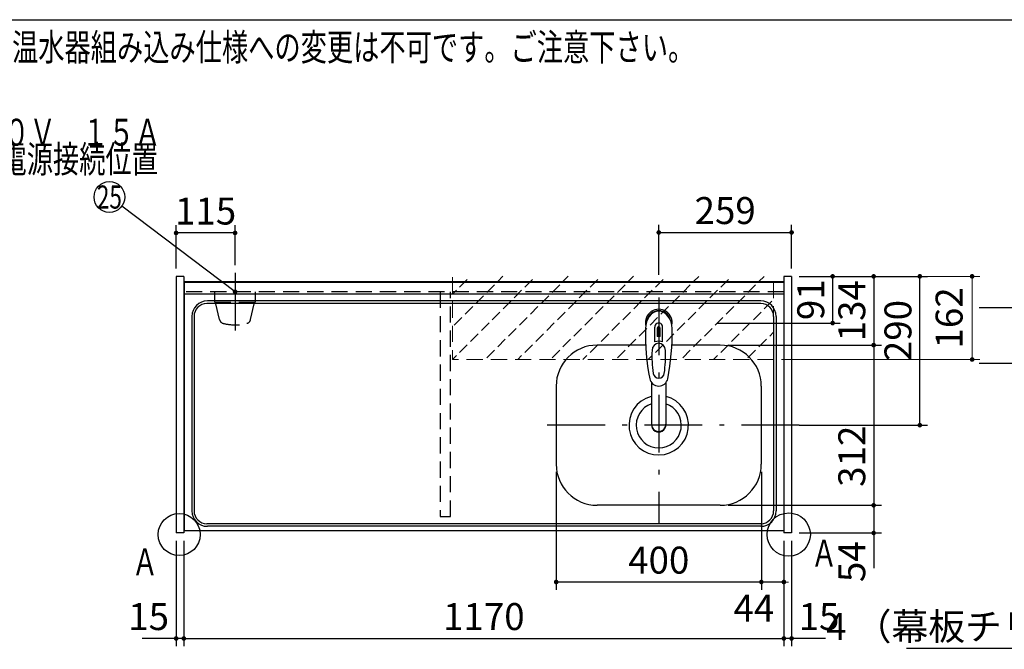
# Model space of a CAD drawing. Units: millimetres. Extents: x 210 to 6060, y -676 to 4222.
# Drawn here: x 1243 to 3163, y 2996 to 4222 of the extents above; entities that cross this region are included whole.
import ezdxf

# ---------------------------------------------------------------- set-up
doc = ezdxf.new("R2010")
doc.units = ezdxf.units.MM
doc.header["$LTSCALE"] = 3.75
doc.linetypes.add('DASHDOT', pattern=[50.5, 30, -9, 2.5, -9])
doc.linetypes.add('HIDDEN', pattern=[12.6, 8.4, -4.2])
for name, color, linetype, lineweight in [('1', 7, 'Continuous', 9), ('10', 3, 'Continuous', 9), ('128', 7, 'Continuous', 9), ('7', 4, 'Continuous', 9)]:
    doc.layers.add(name, color=color, linetype=linetype, lineweight=lineweight)
for name, color, linetype, lineweight, true_color in [('2', 136, 'Continuous', 9, 0x008080), ('4', 56, 'Continuous', 9, 0x808000), ('5', 96, 'Continuous', 9, 0x008000), ('6', 16, 'Continuous', 9, 0x800000)]:
    doc.layers.add(name, color=color, linetype=linetype, lineweight=lineweight, true_color=true_color)
doc.styles.get("Standard").update_dxf_attribs({"font": 'txt', "bigfont": 'bigfont'})
doc.styles.add('ＭＳ ゴシック', font='txt')
doc.dimstyles.get("Standard").update_dxf_attribs({"dimtxt": 0.18, "dimasz": 0.18, "dimexe": 0.18, "dimexo": 0.0625, "dimgap": 0.09, "dimtad": 0, "dimtih": 1, "dimtoh": 1, "dimdec": 4, "dimzin": 0, "dimdsep": 46, "dimtxsty": 'Standard', "dimcen": 0.09, "dimadec": 0, "dimazin": 0, "dimtfac": 1, "dimtdec": 4, "dimtofl": 0, "dimtmove": 0, "dimatfit": 3, "dimfxl": 1, "dimtolj": 1, "dimtzin": 0, "dimarcsym": 0})

# ---------------------------------------------------------------- blocks, each defined once
blk = doc.blocks.new('_DOT')
at = {"color": 0}
blk.add_line((-0.5, 0), (-1, 0), dxfattribs=at)
at = {"color": 0, "const_width": 0.5}
blk.add_lwpolyline([(-0.25, 0, 1), (0.25, 0, 1)], format="xyb", close=True, dxfattribs=at)
blk = doc.blocks.new('G3')
at = {"layer": '1', "color": 7, "linetype": 'Continuous', "lineweight": 30}
for p, q in [((3258.9, 3421), (3258.9, 3744)), ((3358.9, 3744), (3358.9, 3537)), ((3258.9, 3661), (3113.9, 3661)), ((3370.4, 3557.8), (3569.3, 3660.2)), ((3375.4, 3557.8), (3573.9, 3660)), ((3375.4, 3522.8), (3573.1, 3624.6)), ((3258.9, 3553), (3113.9, 3553)), ((3370.4, 3557.8), (3375.4, 3557.8)), ((3370.4, 3557.8), (3370.4, 3542.9)), ((3375.4, 3557.8), (3375.4, 3522.8)), ((3258.9, 3537), (3358.9, 3537)), ((3358.9, 3537), (3370.4, 3542.9)), ((3358.9, 3532), (3370.4, 3537.9)), ((3370.4, 3537.9), (3360.7, 3537.9)), ((3370.4, 3537.9), (3370.4, 3522.8)), ((3358.9, 3532), (3258.9, 3532)), ((3358.9, 3532), (3358.9, 3421)), ((3370.4, 3522.8), (3375.4, 3522.8)), ((3389.4, 3306), (3231.9, 3306))]:
    blk.add_line(p, q, dxfattribs=at)
blk.add_lwpolyline([(3448.9, 3578), (3498.1, 3521.6)], dxfattribs=at)
blk.add_circle((3517.9, 3499), 30, dxfattribs=at)
at = {"layer": '1', "color": 7, "linetype": 'Continuous', "lineweight": 30, "xscale": 9, "yscale": 9, "zscale": 9, "rotation": 131.134538830148}
blk.add_blockref('_DOT', (3448.9, 3578), dxfattribs=at)
at = {"layer": '1', "color": 7, "linetype": 'Continuous', "lineweight": 9}
for s, insert, char_height, width, attachment_point in [('{\\fＭＳ ゴシック;\\W0.714286;28}', (3517.9, 3499), 45, 53.538, 5), ('{\\fＭＳ ゴシック;\\W0.714286;矢視Ｂ}', (3231.9, 3306), 52.5, 191.233, 7)]:
    blk.add_mtext(s, dxfattribs=dict(at, insert=insert, char_height=char_height, width=width, attachment_point=attachment_point))
blk = doc.blocks.new('Dim21')
at = {"layer": '2', "color": 136, "linetype": 'Continuous', "lineweight": 30, "true_color": 0x008080}
for p, q in [((2848.2, 2659.5), (2848.2, 2746.3)), ((2748.2, 2677.5), (2863.2, 2677.5)), ((2748.2, 2659.5), (2863.2, 2659.5))]:
    blk.add_line(p, q, dxfattribs=at)
at = {"layer": '2', "color": 136, "linetype": 'Continuous', "lineweight": 30, "true_color": 0x008080, "xscale": 9, "yscale": 9, "zscale": 9}
for p, rotation in [((2848.2, 2677.5), 269.9999999999996), ((2848.2, 2659.5), 89.99999999999939)]:
    blk.add_blockref('_DOT', p, dxfattribs=dict(at, rotation=rotation))
at = {"layer": '2', "color": 136, "linetype": 'Continuous', "lineweight": 9, "true_color": 0x008080, "insert": (2848.2, 2693.8), "char_height": 52.5, "width": 387.5, "attachment_point": 7, "rotation": 90, "style": 'ＭＳ ゴシック'}
blk.add_mtext('18', dxfattribs=at)
blk = doc.blocks.new('Dim33')
at = {"layer": '1', "color": 7, "linetype": 'Continuous', "lineweight": 30}
for p, q in [((2289.2, 3341.5), (2289.2, 3112)), ((2689.2, 3341.5), (2689.2, 3112)), ((2689.2, 3127), (2289.2, 3127))]:
    blk.add_line(p, q, dxfattribs=at)
at = {"layer": '1', "color": 7, "linetype": 'Continuous', "lineweight": 30, "xscale": 9, "yscale": 9, "zscale": 9}
for p, rotation in [((2289.2, 3127), 179.9999999999997), ((2689.2, 3127), 359.9999999999995)]:
    blk.add_blockref('_DOT', p, dxfattribs=dict(at, rotation=rotation))
at = {"layer": '1', "color": 7, "linetype": 'Continuous', "lineweight": 9, "insert": (2489.2, 3127), "char_height": 52.5, "width": 675, "attachment_point": 8, "style": 'ＭＳ ゴシック'}
blk.add_mtext('400', dxfattribs=at)
blk = doc.blocks.new('Dim34')
at = {"layer": '1', "color": 7, "linetype": 'Continuous', "lineweight": 30}
for p, q in [((1563.2, 3207.5), (1563.2, 3002)), ((2733.2, 3207.5), (2733.2, 3002)), ((1563.2, 3017), (2733.2, 3017))]:
    blk.add_line(p, q, dxfattribs=at)
at = {"layer": '1', "color": 7, "linetype": 'Continuous', "lineweight": 30, "xscale": 9, "yscale": 9, "zscale": 9}
for p, rotation in [((1563.2, 3017), 179.9999999999997), ((2733.2, 3017), 359.9999999999995)]:
    blk.add_blockref('_DOT', p, dxfattribs=dict(at, rotation=rotation))
at = {"layer": '1', "color": 7, "linetype": 'Continuous', "lineweight": 9, "insert": (2148.2, 3017), "char_height": 52.5, "width": 887.5, "attachment_point": 8, "style": 'ＭＳ ゴシック'}
blk.add_mtext('1170', dxfattribs=at)
blk = doc.blocks.new('Dim35')
at = {"layer": '4', "color": 56, "linetype": 'Continuous', "lineweight": 30, "true_color": 0x808000}
for p, q in [((1548.2, 3737.5), (1548.2, 3822)), ((1663.2, 3744.4), (1663.2, 3822)), ((1663.2, 3807), (1548.2, 3807))]:
    blk.add_line(p, q, dxfattribs=at)
at = {"layer": '4', "color": 56, "linetype": 'Continuous', "lineweight": 30, "true_color": 0x808000, "xscale": 9, "yscale": 9, "zscale": 9}
for p, rotation in [((1548.2, 3807), 179.9999999999997), ((1663.2, 3807), 359.9999999999995)]:
    blk.add_blockref('_DOT', p, dxfattribs=dict(at, rotation=rotation))
at = {"layer": '4', "color": 56, "linetype": 'Continuous', "lineweight": 9, "true_color": 0x808000, "insert": (1605.7, 3807), "char_height": 52.5, "width": 637.5, "attachment_point": 8, "style": 'ＭＳ ゴシック'}
blk.add_mtext('115', dxfattribs=at)
blk = doc.blocks.new('Dim36')
at = {"layer": '1', "color": 7, "linetype": 'Continuous', "lineweight": 30}
for p, q in [((2624.2, 3276.5), (2923.2, 3276.5)), ((2908.2, 3276.5), (2908.2, 3153.8)), ((2763.2, 3222.5), (2923.2, 3222.5))]:
    blk.add_line(p, q, dxfattribs=at)
at = {"layer": '1', "color": 7, "linetype": 'Continuous', "lineweight": 30, "xscale": 9, "yscale": 9, "zscale": 9}
for p, rotation in [((2908.2, 3276.5), 89.99999999999949), ((2908.2, 3222.5), 269.9999999999998)]:
    blk.add_blockref('_DOT', p, dxfattribs=dict(at, rotation=rotation))
at = {"layer": '1', "color": 7, "linetype": 'Continuous', "lineweight": 9, "insert": (2908.2, 3206.3), "char_height": 52.5, "width": 437.5, "attachment_point": 9, "rotation": 90, "style": 'ＭＳ ゴシック'}
blk.add_mtext('54', dxfattribs=at)
blk = doc.blocks.new('Dim37')
at = {"layer": '1', "color": 7, "linetype": 'Continuous', "lineweight": 30}
for p, q in [((2689.2, 3341.5), (2689.2, 3112)), ((2733.2, 3207.5), (2733.2, 3112)), ((2733.2, 3127), (2661.9, 3127))]:
    blk.add_line(p, q, dxfattribs=at)
at = {"layer": '1', "color": 7, "linetype": 'Continuous', "lineweight": 30, "xscale": 9, "yscale": 9, "zscale": 9}
for p, rotation in [((2689.2, 3127), 359.9999999999997), ((2733.2, 3127), 179.9999999999998)]:
    blk.add_blockref('_DOT', p, dxfattribs=dict(at, rotation=rotation))
at = {"layer": '1', "color": 7, "linetype": 'Continuous', "lineweight": 9, "insert": (2714.4, 3102.5), "char_height": 52.5, "width": 437.5, "attachment_point": 3, "style": 'ＭＳ ゴシック'}
blk.add_mtext('44', dxfattribs=at)
blk = doc.blocks.new('Dim38')
at = {"layer": '1', "color": 7, "linetype": 'Continuous', "lineweight": 30}
for p, q in [((2733.2, 3207.5), (2733.2, 3002)), ((2748.2, 3207.5), (2748.2, 3002)), ((2814.4, 3017), (2733.2, 3017))]:
    blk.add_line(p, q, dxfattribs=at)
at = {"layer": '1', "color": 7, "linetype": 'Continuous', "lineweight": 30, "xscale": 9, "yscale": 9, "zscale": 9}
for p, rotation in [((2733.2, 3017), 359.9999999999997), ((2748.2, 3017), 179.9999999999998)]:
    blk.add_blockref('_DOT', p, dxfattribs=dict(at, rotation=rotation))
at = {"layer": '1', "color": 7, "linetype": 'Continuous', "lineweight": 9, "insert": (2761.9, 3017), "char_height": 52.5, "width": 387.5, "attachment_point": 7, "style": 'ＭＳ ゴシック'}
blk.add_mtext('15', dxfattribs=at)
blk = doc.blocks.new('Dim39')
at = {"layer": '1', "color": 7, "linetype": 'Continuous', "lineweight": 30}
for p, q in [((1548.2, 3207.5), (1548.2, 3002)), ((1563.2, 3207.5), (1563.2, 3002)), ((1563.2, 3017), (1481.9, 3017))]:
    blk.add_line(p, q, dxfattribs=at)
at = {"layer": '1', "color": 7, "linetype": 'Continuous', "lineweight": 30, "xscale": 9, "yscale": 9, "zscale": 9}
for p, rotation in [((1548.2, 3017), 359.9999999999997), ((1563.2, 3017), 179.9999999999998)]:
    blk.add_blockref('_DOT', p, dxfattribs=dict(at, rotation=rotation))
at = {"layer": '1', "color": 7, "linetype": 'Continuous', "lineweight": 9, "insert": (1534.4, 3017), "char_height": 52.5, "width": 387.5, "attachment_point": 9, "style": 'ＭＳ ゴシック'}
blk.add_mtext('15', dxfattribs=at)
blk = doc.blocks.new('Dim41')
at = {"layer": '5', "color": 96, "linetype": 'Continuous', "lineweight": 30, "true_color": 0x008000}
for p, q in [((2763.2, 3722.5), (2843.2, 3722.5)), ((2828.2, 3722.5), (2828.2, 3631.5)), ((2602.2, 3631.5), (2843.2, 3631.5))]:
    blk.add_line(p, q, dxfattribs=at)
at = {"layer": '5', "color": 96, "linetype": 'Continuous', "lineweight": 30, "true_color": 0x008000, "xscale": 9, "yscale": 9, "zscale": 9}
for p, rotation in [((2828.2, 3722.5), 89.99999999999949), ((2828.2, 3631.5), 269.9999999999998)]:
    blk.add_blockref('_DOT', p, dxfattribs=dict(at, rotation=rotation))
at = {"layer": '5', "color": 96, "linetype": 'Continuous', "lineweight": 9, "true_color": 0x008000, "insert": (2828.2, 3677), "char_height": 52.5, "width": 350, "attachment_point": 8, "rotation": 90, "style": 'ＭＳ ゴシック'}
blk.add_mtext('91', dxfattribs=at)
blk = doc.blocks.new('Dim42')
at = {"layer": '1', "color": 7, "linetype": 'Continuous', "lineweight": 30}
for p, q in [((2624.2, 3588.5), (2923.2, 3588.5)), ((2908.2, 3588.5), (2908.2, 3276.5)), ((2624.2, 3276.5), (2923.2, 3276.5))]:
    blk.add_line(p, q, dxfattribs=at)
at = {"layer": '1', "color": 7, "linetype": 'Continuous', "lineweight": 30, "xscale": 9, "yscale": 9, "zscale": 9}
for p, rotation in [((2908.2, 3588.5), 89.99999999999939), ((2908.2, 3276.5), 269.9999999999996)]:
    blk.add_blockref('_DOT', p, dxfattribs=dict(at, rotation=rotation))
at = {"layer": '1', "color": 7, "linetype": 'Continuous', "lineweight": 9, "insert": (2908.2, 3372), "char_height": 52.5, "width": 675, "attachment_point": 8, "rotation": 90, "style": 'ＭＳ ゴシック'}
blk.add_mtext('312', dxfattribs=at)
blk = doc.blocks.new('Dim43')
at = {"layer": '1', "color": 7, "linetype": 'Continuous', "lineweight": 30}
for p, q in [((2763.2, 3722.5), (2923.2, 3722.5)), ((2908.2, 3722.5), (2908.2, 3588.5)), ((2624.2, 3588.5), (2923.2, 3588.5))]:
    blk.add_line(p, q, dxfattribs=at)
at = {"layer": '1', "color": 7, "linetype": 'Continuous', "lineweight": 30, "xscale": 9, "yscale": 9, "zscale": 9}
for p, rotation in [((2908.2, 3722.5), 89.99999999999939), ((2908.2, 3588.5), 269.9999999999996)]:
    blk.add_blockref('_DOT', p, dxfattribs=dict(at, rotation=rotation))
at = {"layer": '1', "color": 7, "linetype": 'Continuous', "lineweight": 9, "insert": (2908.2, 3655.5), "char_height": 52.5, "width": 650, "attachment_point": 8, "rotation": 90, "style": 'ＭＳ ゴシック'}
blk.add_mtext('134', dxfattribs=at)
blk = doc.blocks.new('Dim45')
at = {"layer": '7', "color": 4, "linetype": 'Continuous', "lineweight": 9}
for p, q in [((2763.2, 3722.5), (3115.1, 3722.5)), ((3100.1, 3722.5), (3100.1, 3560.5)), ((2728.2, 3560.5), (3115.1, 3560.5))]:
    blk.add_line(p, q, dxfattribs=at)
at = {"layer": '7', "color": 4, "linetype": 'Continuous', "lineweight": 9, "xscale": 9, "yscale": 9, "zscale": 9}
for p, rotation in [((3100.1, 3722.5), 89.99999999999959), ((3100.1, 3560.5), 269.9999999999998)]:
    blk.add_blockref('_DOT', p, dxfattribs=dict(at, rotation=rotation))
at = {"layer": '7', "color": 4, "linetype": 'Continuous', "lineweight": 9, "insert": (3097.9, 3641.5), "char_height": 52.5, "width": 637.5, "attachment_point": 8, "rotation": 90, "style": 'ＭＳ ゴシック'}
blk.add_mtext('162', dxfattribs=at)
blk = doc.blocks.new('Dim46')
at = {"layer": '5', "color": 96, "linetype": 'Continuous', "lineweight": 30, "true_color": 0x008000}
for p, q in [((2489.2, 3725.5), (2489.2, 3823)), ((2748.2, 3737.5), (2748.2, 3823)), ((2489.2, 3808), (2748.2, 3808))]:
    blk.add_line(p, q, dxfattribs=at)
at = {"layer": '5', "color": 96, "linetype": 'Continuous', "lineweight": 30, "true_color": 0x008000, "xscale": 9, "yscale": 9, "zscale": 9}
for p, rotation in [((2489.2, 3808), 179.9999999999998), ((2748.2, 3808), 359.9999999999997)]:
    blk.add_blockref('_DOT', p, dxfattribs=dict(at, rotation=rotation))
at = {"layer": '5', "color": 96, "linetype": 'Continuous', "lineweight": 9, "true_color": 0x008000, "insert": (2618.7, 3808), "char_height": 52.5, "width": 662.5, "attachment_point": 8, "style": 'ＭＳ ゴシック'}
blk.add_mtext('259', dxfattribs=at)
blk = doc.blocks.new('Dim47')
at = {"layer": '1', "color": 7, "linetype": 'Continuous', "lineweight": 30}
for p, q in [((2763.2, 3722.5), (3013.2, 3722.5)), ((2998.2, 3432.5), (2998.2, 3722.5)), ((2763.2, 3432.5), (3013.2, 3432.5))]:
    blk.add_line(p, q, dxfattribs=at)
at = {"layer": '1', "color": 7, "linetype": 'Continuous', "lineweight": 30, "xscale": 9, "yscale": 9, "zscale": 9}
for p, rotation in [((2998.2, 3722.5), 89.99999999999959), ((2998.2, 3432.5), 269.9999999999998)]:
    blk.add_blockref('_DOT', p, dxfattribs=dict(at, rotation=rotation))
at = {"layer": '1', "color": 7, "linetype": 'Continuous', "lineweight": 9, "insert": (2998.2, 3616.9), "char_height": 52.5, "width": 675, "attachment_point": 8, "rotation": 90, "style": 'ＭＳ ゴシック'}
blk.add_mtext('290', dxfattribs=at)
blk = doc.blocks.new('Dim70')
at = {"layer": '10', "color": 3, "linetype": 'Continuous', "lineweight": 30}
for p, q in [((3472.2, 2997.6), (2971.9, 2997.6)), ((3468.2, 2719.1), (3468.2, 3012.6)), ((3472.2, 2692.5), (3472.2, 3012.6))]:
    blk.add_line(p, q, dxfattribs=at)
at = {"layer": '10', "color": 3, "linetype": 'Continuous', "lineweight": 30, "xscale": 9, "yscale": 9, "zscale": 9}
for p, rotation in [((3472.2, 2997.6), 359.9999999999997), ((3468.2, 2997.6), 179.9999999999998)]:
    blk.add_blockref('_DOT', p, dxfattribs=dict(at, rotation=rotation))
at = {"layer": '10', "color": 3, "linetype": 'Continuous', "lineweight": 9, "insert": (3444.4, 2997.6), "char_height": 52.5, "width": 2590.276, "attachment_point": 9, "style": 'ＭＳ ゴシック'}
blk.add_mtext('4 （幕板チリ寸法）', dxfattribs=at)

msp = doc.modelspace()

# ---------------------------------------------------------------- hatches: boundary and pattern name
at = {"layer": '7', "linetype": 'HIDDEN', "lineweight": 9}
h = msp.add_hatch(dxfattribs=at)
h.set_pattern_fill('', scale=0.066667, style=0, pattern_type=2)
h.set_pattern_definition([(45, (-4591.836, 1e-12), (-31.8198, 31.8198), [21, -9])])
h.paths.add_polyline_path([(2713.164, 3722.5), (2713.164, 3560.5), (2087.164, 3560.364), (2087.164, 3722.61)], flags=0)

# ---------------------------------------------------------------- linework, layer by layer
at = {"layer": '1', "color": 7, "linetype": 'Continuous', "lineweight": 30}
for p, q in [((210, 4222.5), (6060, 4222.5)), ((1548.164, 3722.5), (1548.164, 3222.5)), ((1563.164, 3722.5), (1548.164, 3722.5)), ((1563.164, 3722.5), (1563.164, 3222.5)), ((2733.164, 3711.5), (1563.164, 3711.5)), ((2733.164, 3710.5), (1563.164, 3710.5)), ((2733.164, 3722.5), (2733.164, 3222.5)), ((2748.164, 3722.5), (2733.164, 3722.5)), ((2748.164, 3722.5), (2748.164, 3222.5)), ((2733.164, 3226.5), (1563.164, 3226.5)), ((1563.164, 3222.5), (1548.164, 3222.5)), ((2748.164, 3222.5), (2733.164, 3222.5))]:
    msp.add_line(p, q, dxfattribs=at)
at = {"layer": '1', "color": 7, "linetype": 'HIDDEN', "lineweight": 30}
for p, q in [((2733.164, 3692.5), (1563.164, 3692.5)), ((2063.164, 3692.5), (2063.164, 3254.5)), ((2083.164, 3254.5), (2083.164, 3692.5)), ((2063.164, 3254.5), (2083.164, 3254.5))]:
    msp.add_line(p, q, dxfattribs=at)
at = {"layer": '1', "color": 7, "linetype": 'Continuous', "lineweight": 30}
for centre, radius in [((1554.164, 3219.5), 40.93), ((2742.622, 3219.5), 42.134)]:
    msp.add_circle(centre, radius, dxfattribs=at)
at = {"layer": '128', "color": 7, "linetype": 'Continuous', "lineweight": 30}
for p, q in [((2481.614, 3594.66), (2481.614, 3623.364)), ((2486.164, 3620.69), (2486.164, 3605.536)), ((2488.664, 3605.681), (2488.664, 3623.981)), ((2489.664, 3623.981), (2489.664, 3605.681)), ((2492.164, 3605.536), (2492.164, 3620.69)), ((2496.714, 3594.66), (2496.714, 3623.364)), ((2475.162, 3515.312), (2475.164, 3433.37)), ((2503.162, 3515.308), (2503.163, 3433.37))]:
    msp.add_line(p, q, dxfattribs=at)
for centre, radius, start, end in [((2489.164, 3632.386), 26, 348.678925, 191.321075), ((2489.164, 3632.386), 23, 14.251786, 165.748214), ((2489.164, 3623.943), 7.572, 355.615258, 184.384742), ((2923.059, 3610.822), 460, 178.776611, 190.986702), ((2489.164, 3621.006), 3.017, 99.540746, 186.015411), ((2489.164, 3621.006), 3.017, 353.984589, 80.459254), ((2055.269, 3610.822), 460, 349.013298, 1.223389), ((2489.164, 3577.431), 18.81, 66.336013, 113.663987), ((2489.164, 3575.443), 30.243, 90.947314, 95.692987), ((2489.164, 3575.443), 30.243, 84.307013, 89.052686), ((2725.938, 3567.468), 250, 177.52217, 187.819435), ((2252.39, 3567.468), 250, 352.180565, 2.47783), ((2489.164, 3534.939), 11.002, 187.749272, 352.250728), ((2489.164, 3526.648), 18.016, 191.182254, 348.817746)]:
    msp.add_arc(centre, radius, start, end, dxfattribs=at)
for centre, major_axis, ratio, start_param, end_param in [((2489.164, 3620.643), (0, -33.818), 0.76883042, 1.57079633, 4.71238898), ((2489.164, 3578.277), (0, -13.725), 0.94663546, 1.57079633, 4.71238898), ((2489.164, 3434.365), (0, -14.081), 0.99420125, -1.57079633, 1.5708), ((2489.164, 3433.37), (0, -14.081), 0.99420125, -1.57079633, 1.5708)]:
    msp.add_ellipse(centre, major_axis=major_axis, ratio=ratio, start_param=start_param, end_param=end_param, dxfattribs=at)
at = {"layer": '4', "color": 56, "linetype": 'DASHDOT', "lineweight": 30, "true_color": 0x808000}
msp.add_line((1663.164, 3729.394), (1663.164, 3617), dxfattribs=at)
at = {"layer": '4', "color": 56, "linetype": 'HIDDEN', "lineweight": 30, "true_color": 0x808000}
for p, q in [((1623.414, 3672.5), (1623.414, 3692.5)), ((1702.914, 3672.5), (1702.914, 3692.5)), ((1623.414, 3672.5), (1702.914, 3672.5)), ((1632.858, 3638.305), (1625.164, 3672.5)), ((1693.47, 3638.305), (1701.164, 3672.5))]:
    msp.add_line(p, q, dxfattribs=at)
at = {"layer": '4', "color": 56, "linetype": 'Continuous', "lineweight": 30, "true_color": 0x808000}
msp.add_lwpolyline([(1663.164, 3692.5), (1442.128, 3858.953)], dxfattribs=at)
msp.add_circle((1418.164, 3877), 30, dxfattribs=at)
at = {"layer": '4', "color": 56, "linetype": 'HIDDEN', "lineweight": 30, "true_color": 0x808000}
for centre, radius, start, end in [((1642.614, 3640.501), 10, 192.680383, 256.124859), ((1663.164, 3723.694), 95.694, 256.124859, 283.875141), ((1683.714, 3640.501), 10, 283.875141, 347.319617)]:
    msp.add_arc(centre, radius, start, end, dxfattribs=at)
at = {"layer": '6', "color": 16, "linetype": 'Continuous', "lineweight": 30, "true_color": 0x800000}
for p, q in [((1564.164, 3711.5), (1564.164, 3226.5)), ((2733.164, 3711.5), (1564.164, 3711.5)), ((2733.164, 3711.5), (2733.164, 3226.5)), ((2733.164, 3687.5), (1564.164, 3687.5)), ((2688.164, 3669.5), (1608.164, 3669.5)), ((2688.164, 3674.5), (1609.164, 3674.5)), ((1579.164, 3644.5), (1579.164, 3265.5)), ((1583.164, 3644.5), (1583.164, 3265.5)), ((2713.164, 3644.5), (2713.164, 3265.5)), ((2718.164, 3644.5), (2718.164, 3265.5)), ((2463.601, 3588.5), (2369.164, 3588.5)), ((2609.164, 3588.5), (2514.727, 3588.5)), ((2289.164, 3508.5), (2289.164, 3356.5)), ((2689.164, 3508.5), (2689.164, 3356.5)), ((2609.164, 3276.5), (2369.164, 3276.5)), ((2733.164, 3226.5), (1564.164, 3226.5)), ((2688.164, 3240.5), (1608.164, 3240.5)), ((2688.164, 3235.5), (1609.164, 3235.5))]:
    msp.add_line(p, q, dxfattribs=at)
at = {"layer": '6', "color": 16, "linetype": 'DASHDOT', "lineweight": 30, "true_color": 0x800000}
for p, q in [((2489.164, 3681.14), (2489.164, 3240.5)), ((2763.164, 3432.5), (2251.697, 3432.5))]:
    msp.add_line(p, q, dxfattribs=at)
at = {"layer": '6', "color": 16, "linetype": 'Continuous', "lineweight": 30, "true_color": 0x800000}
for centre, radius, start, end in [((1609.164, 3644.5), 30, 90, 180), ((1608.164, 3644.5), 25, 90, 180), ((2688.164, 3644.5), 30, 0, 90), ((2688.164, 3644.5), 25, 0, 90), ((2369.164, 3508.5), 80, 90, 180), ((2609.164, 3508.5), 80, 0, 90), ((2489.164, 3432.5), 58, 104.996866, 75.686833), ((2489.164, 3432.5), 44, 108.554409, 71.448856), ((2369.164, 3356.5), 80, 180, 270), ((2609.164, 3356.5), 80, 270, 0), ((1609.164, 3265.5), 30, 180, 270), ((1608.164, 3265.5), 25, 180, 270), ((2688.164, 3265.5), 25, 270, 0), ((2688.164, 3265.5), 30, 270, 0)]:
    msp.add_arc(centre, radius, start, end, dxfattribs=at)
at = {"layer": '7', "color": 4, "linetype": 'HIDDEN', "lineweight": 9}
for p, q in [((2087.164, 3720.61), (2087.164, 3560.364)), ((2713.164, 3711.5), (2713.164, 3560.5)), ((2713.164, 3560.5), (2087.164, 3560.364))]:
    msp.add_line(p, q, dxfattribs=at)

# ---------------------------------------------------------------- block references
msp.add_blockref('G3', (0, 0))
at = {"layer": '4', "color": 56, "linetype": 'Continuous', "lineweight": 30, "true_color": 0x808000, "xscale": 9, "yscale": 9, "zscale": 9, "rotation": 323.0180142424763}
msp.add_blockref('_DOT', (1663.164, 3692.5), dxfattribs=at)

# ---------------------------------------------------------------- texts
at = {"layer": '1', "color": 7, "linetype": 'Continuous', "lineweight": 9, "char_height": 52.5, "attachment_point": 9}
for s, insert, width in [('{\\fSystem|b1|i1;\\W0.714286;★このキッチンの仕様では現場での電気温水器組み込み仕様への変更は不可です。ご注意下さい。}', (2558.444, 4142.779), 3181.08703), ('{\\fＭＳ ゴシック;\\W0.714286;Ａ}', (2837.164, 3157), 47.57344), ('{\\fＭＳ ゴシック;\\W0.714286;Ａ}', (1513.164, 3140), 47.57344)]:
    msp.add_mtext(s, dxfattribs=dict(at, insert=insert, width=width))
at = {"layer": '4', "color": 56, "linetype": 'Continuous', "lineweight": 9, "true_color": 0x808000}
for s, insert, char_height, width, attachment_point in [('{\\fＭＳ ゴシック;\\W0.714286;１００Ｖ\u3000１５Ａ}', (1518.164, 3977), 52.5, 520.98224, 9), ('{\\fＭＳ ゴシック;\\W0.714286;一次電源接続位置}', (1308.164, 3977), 52.5, 544.52009, 2), ('{\\fＭＳ ゴシック;\\W0.714286;25}', (1418.164, 3877), 45, 53.05692, 5)]:
    msp.add_mtext(s, dxfattribs=dict(at, insert=insert, char_height=char_height, width=width, attachment_point=attachment_point))

# ---------------------------------------------------------------- dimensions: what is measured, and where the dimension line sits
at = {"layer": '1', "color": 7, "linetype": 'Continuous', "lineweight": 30}
for base, p1, p2, angle, override, picture, middle, turn in [((2908.164, 3588.5), (2748.164, 3722.5), (2609.164, 3588.5), 270, {"dimscale": 1, "dimtxt": 52.5, "dimasz": 9, "dimexe": 15, "dimexo": 15, "dimgap": 0, "dimtad": 1, "dimtih": 0, "dimtoh": 0, "dimdec": 2, "dimzin": 8, "dimtxsty": 'ＭＳ ゴシック', "dimblk1": 'DOT', "dimblk2": 'DOT', "dimsah": 1, "dimse1": 0, "dimse2": 0, "dimtix": 0, "dimtofl": 1, "dimtmove": 1, "dimatfit": 2, "dimtzin": 8}, 'Dim43', (2908.164, 3655.5), 90), ((2908.164, 3276.5), (2609.164, 3588.5), (2609.164, 3276.5), 270, {"dimscale": 1, "dimtxt": 52.5, "dimasz": 9, "dimexe": 15, "dimexo": 15, "dimgap": 0, "dimtad": 1, "dimtih": 0, "dimtoh": 0, "dimdec": 2, "dimzin": 8, "dimtxsty": 'ＭＳ ゴシック', "dimblk1": 'DOT', "dimblk2": 'DOT', "dimsah": 1, "dimse1": 0, "dimse2": 0, "dimtix": 0, "dimtofl": 1, "dimtmove": 1, "dimatfit": 2, "dimtzin": 8}, 'Dim42', (2908.164, 3372.026), 90), ((2289.164, 3127), (2689.164, 3356.5), (2289.164, 3356.5), 180, {"dimscale": 1, "dimtxt": 52.5, "dimasz": 9, "dimexe": 15, "dimexo": 15, "dimgap": 0, "dimtad": 1, "dimtih": 0, "dimtoh": 0, "dimdec": 2, "dimzin": 8, "dimtxsty": 'ＭＳ ゴシック', "dimblk1": 'DOT', "dimblk2": 'DOT', "dimsah": 1, "dimse1": 0, "dimse2": 0, "dimtix": 0, "dimtofl": 1, "dimtmove": 1, "dimatfit": 2, "dimtzin": 8}, 'Dim33', (2489.164, 3127), 360), ((2689.164, 3127), (2733.164, 3222.5), (2689.164, 3356.5), 180, {"dimscale": 1, "dimtxt": 52.5, "dimasz": 9, "dimexe": 15, "dimexo": 15, "dimgap": 0, "dimtad": 1, "dimtih": 0, "dimtoh": 0, "dimdec": 2, "dimzin": 8, "dimtxsty": 'ＭＳ ゴシック', "dimblk1": 'DOT', "dimblk2": 'DOT', "dimsah": 1, "dimse1": 0, "dimse2": 0, "dimtix": 0, "dimtofl": 1, "dimtmove": 2, "dimatfit": 2, "dimtzin": 8}, 'Dim37', (2688.164, 3076.25), 360), ((2908.164, 3222.5), (2609.164, 3276.5), (2748.164, 3222.5), 270, {"dimscale": 1, "dimtxt": 52.5, "dimasz": 9, "dimexe": 15, "dimexo": 15, "dimgap": 0, "dimtad": 1, "dimtih": 0, "dimtoh": 0, "dimdec": 2, "dimzin": 8, "dimtxsty": 'ＭＳ ゴシック', "dimblk1": 'DOT', "dimblk2": 'DOT', "dimsah": 1, "dimse1": 0, "dimse2": 0, "dimtix": 0, "dimtofl": 1, "dimtmove": 1, "dimatfit": 2, "dimtzin": 8}, 'Dim36', (2908.164, 3180), 90), ((1548.164, 3017), (1563.164, 3222.5), (1548.164, 3222.5), 180, {"dimscale": 1, "dimtxt": 52.5, "dimasz": 9, "dimexe": 15, "dimexo": 15, "dimgap": 0, "dimtad": 1, "dimtih": 0, "dimtoh": 0, "dimdec": 2, "dimzin": 8, "dimtxsty": 'ＭＳ ゴシック', "dimblk1": 'DOT', "dimblk2": 'DOT', "dimsah": 1, "dimse1": 0, "dimse2": 0, "dimtix": 0, "dimtofl": 1, "dimtmove": 1, "dimatfit": 2, "dimtzin": 8}, 'Dim39', (1508.164, 3017), 360), ((2733.164, 3017), (2748.164, 3222.5), (2733.164, 3222.5), 180, {"dimscale": 1, "dimtxt": 52.5, "dimasz": 9, "dimexe": 15, "dimexo": 15, "dimgap": 0, "dimtad": 1, "dimtih": 0, "dimtoh": 0, "dimdec": 2, "dimzin": 8, "dimtxsty": 'ＭＳ ゴシック', "dimblk1": 'DOT', "dimblk2": 'DOT', "dimsah": 1, "dimse1": 0, "dimse2": 0, "dimtix": 0, "dimtofl": 1, "dimtmove": 1, "dimatfit": 2, "dimtzin": 8}, 'Dim38', (2788.164, 3017), 360)]:
    dim = msp.add_linear_dim(base=base, p1=p1, p2=p2, angle=angle, dimstyle='Standard', override=override, dxfattribs=at)
    dim.commit()
    dim.dimension.update_dxf_attribs({"geometry": picture, "text_midpoint": middle, "dimtype": 160, "text_rotation": turn})
dim = msp.add_linear_dim(base=(2998.164, 3722.5), p1=(2748.164, 3432.5), p2=(2748.164, 3722.5), angle=90, dimstyle='Standard', override={"dimscale": 1, "dimtxt": 52.5, "dimasz": 9, "dimexe": 15, "dimexo": 15, "dimgap": 0, "dimtad": 1, "dimtih": 0, "dimtoh": 0, "dimdec": 2, "dimzin": 8, "dimtxsty": 'ＭＳ ゴシック', "dimblk1": 'DOT', "dimblk2": 'DOT', "dimsah": 1, "dimse1": 0, "dimse2": 0, "dimtix": 0, "dimtofl": 1, "dimtmove": 1, "dimatfit": 2, "dimtzin": 8}, dxfattribs=at)
dim.commit()
dim.dimension.update_dxf_attribs({"geometry": 'Dim47', "text_midpoint": (2998.164, 3616.875), "dimtype": 160})
dim = msp.add_linear_dim(base=(2733.164, 3017), p1=(1563.164, 3222.5), p2=(2733.164, 3222.5), dimstyle='Standard', override={"dimscale": 1, "dimtxt": 52.5, "dimasz": 9, "dimexe": 15, "dimexo": 15, "dimgap": 0, "dimtad": 1, "dimtih": 0, "dimtoh": 0, "dimdec": 2, "dimzin": 8, "dimtxsty": 'ＭＳ ゴシック', "dimblk1": 'DOT', "dimblk2": 'DOT', "dimsah": 1, "dimse1": 0, "dimse2": 0, "dimtix": 0, "dimtofl": 1, "dimtmove": 1, "dimatfit": 2, "dimtzin": 8}, dxfattribs=at)
dim.commit()
dim.dimension.update_dxf_attribs({"geometry": 'Dim34', "text_midpoint": (2148.164, 3017), "dimtype": 160, "text_rotation": 360})
at = {"layer": '10', "color": 3, "linetype": 'Continuous', "lineweight": 30}
dim = msp.add_linear_dim(base=(3468.164, 2997.605), p1=(3472.164, 2677.5), p2=(3468.164, 2704.131), angle=180, dimstyle='Standard', override={"dimscale": 1, "dimtxt": 52.5, "dimasz": 9, "dimexe": 15, "dimexo": 15, "dimgap": 0, "dimtad": 1, "dimtih": 0, "dimtoh": 0, "dimdec": 2, "dimzin": 8, "dimtxsty": 'ＭＳ ゴシック', "dimblk1": 'DOT', "dimblk2": 'DOT', "dimsah": 1, "dimse1": 0, "dimse2": 0, "dimtix": 0, "dimtofl": 1, "dimtmove": 1, "dimatfit": 2, "dimtzin": 8}, dxfattribs=at)
dim.commit()
dim.dimension.update_dxf_attribs({"geometry": 'Dim70', "text_midpoint": (3208.164, 2997.605), "dimtype": 160})
at = {"layer": '2', "color": 136, "linetype": 'Continuous', "lineweight": 30, "true_color": 0x008080}
dim = msp.add_linear_dim(base=(2848.164, 2677.5), p1=(2733.164, 2659.5), p2=(2733.164, 2677.5), angle=90, dimstyle='Standard', override={"dimscale": 1, "dimtxt": 52.5, "dimasz": 9, "dimexe": 15, "dimexo": 15, "dimgap": 0, "dimtad": 1, "dimtih": 0, "dimtoh": 0, "dimdec": 2, "dimzin": 8, "dimtxsty": 'ＭＳ ゴシック', "dimblk1": 'DOT', "dimblk2": 'DOT', "dimsah": 1, "dimse1": 0, "dimse2": 0, "dimtix": 0, "dimtofl": 1, "dimtmove": 1, "dimatfit": 2, "dimtzin": 8}, dxfattribs=at)
dim.commit()
dim.dimension.update_dxf_attribs({"geometry": 'Dim21', "text_midpoint": (2848.164, 2720), "dimtype": 160})
at = {"layer": '4', "color": 56, "linetype": 'Continuous', "lineweight": 30, "true_color": 0x808000}
dim = msp.add_linear_dim(base=(1548.164, 3807), p1=(1663.164, 3729.394), p2=(1548.164, 3722.5), angle=180, dimstyle='Standard', override={"dimscale": 1, "dimtxt": 52.5, "dimasz": 9, "dimexe": 15, "dimexo": 15, "dimgap": 0, "dimtad": 1, "dimtih": 0, "dimtoh": 0, "dimdec": 2, "dimzin": 8, "dimtxsty": 'ＭＳ ゴシック', "dimblk1": 'DOT', "dimblk2": 'DOT', "dimsah": 1, "dimse1": 0, "dimse2": 0, "dimtix": 0, "dimtofl": 1, "dimtmove": 1, "dimatfit": 2, "dimtzin": 8}, dxfattribs=at)
dim.commit()
dim.dimension.update_dxf_attribs({"geometry": 'Dim35', "text_midpoint": (1605.664, 3807), "dimtype": 160, "text_rotation": 360})
at = {"layer": '5', "color": 96, "linetype": 'Continuous', "lineweight": 30, "true_color": 0x008000}
dim = msp.add_linear_dim(base=(2748.164, 3808), p1=(2489.164, 3710.5), p2=(2748.164, 3722.5), dimstyle='Standard', override={"dimscale": 1, "dimtxt": 52.5, "dimasz": 9, "dimexe": 15, "dimexo": 15, "dimgap": 0, "dimtad": 1, "dimtih": 0, "dimtoh": 0, "dimdec": 2, "dimzin": 8, "dimtxsty": 'ＭＳ ゴシック', "dimblk1": 'DOT', "dimblk2": 'DOT', "dimsah": 1, "dimse1": 0, "dimse2": 0, "dimtix": 0, "dimtofl": 1, "dimtmove": 1, "dimatfit": 2, "dimtzin": 8}, dxfattribs=at)
dim.commit()
dim.dimension.update_dxf_attribs({"geometry": 'Dim46', "text_midpoint": (2618.664, 3808), "dimtype": 160, "text_rotation": 360})
dim = msp.add_linear_dim(base=(2828.164, 3631.5), p1=(2748.164, 3722.5), p2=(2587.164, 3631.5), angle=270, dimstyle='Standard', override={"dimscale": 1, "dimtxt": 52.5, "dimasz": 9, "dimexe": 15, "dimexo": 15, "dimgap": 0, "dimtad": 1, "dimtih": 0, "dimtoh": 0, "dimdec": 2, "dimzin": 8, "dimtxsty": 'ＭＳ ゴシック', "dimblk1": 'DOT', "dimblk2": 'DOT', "dimsah": 1, "dimse1": 0, "dimse2": 0, "dimtix": 0, "dimtofl": 1, "dimtmove": 1, "dimatfit": 2, "dimtzin": 8}, dxfattribs=at)
dim.commit()
dim.dimension.update_dxf_attribs({"geometry": 'Dim41', "text_midpoint": (2828.164, 3677), "dimtype": 160, "text_rotation": 90})
at = {"layer": '7', "color": 4, "linetype": 'Continuous', "lineweight": 9}
dim = msp.add_linear_dim(base=(3100.063, 3560.5), p1=(2748.164, 3722.5), p2=(2713.164, 3560.5), angle=270, dimstyle='Standard', override={"dimscale": 1, "dimtxt": 52.5, "dimasz": 9, "dimexe": 15, "dimexo": 15, "dimgap": 0, "dimtad": 1, "dimtih": 0, "dimtoh": 0, "dimdec": 2, "dimzin": 8, "dimtxsty": 'ＭＳ ゴシック', "dimblk1": 'DOT', "dimblk2": 'DOT', "dimsah": 1, "dimse1": 0, "dimse2": 0, "dimtix": 0, "dimtofl": 1, "dimtmove": 2, "dimatfit": 2, "dimtzin": 8}, dxfattribs=at)
dim.commit()
dim.dimension.update_dxf_attribs({"geometry": 'Dim45', "text_midpoint": (3071.674, 3641.5), "dimtype": 160, "text_rotation": 90})

doc.saveas('drawing.dxf')
